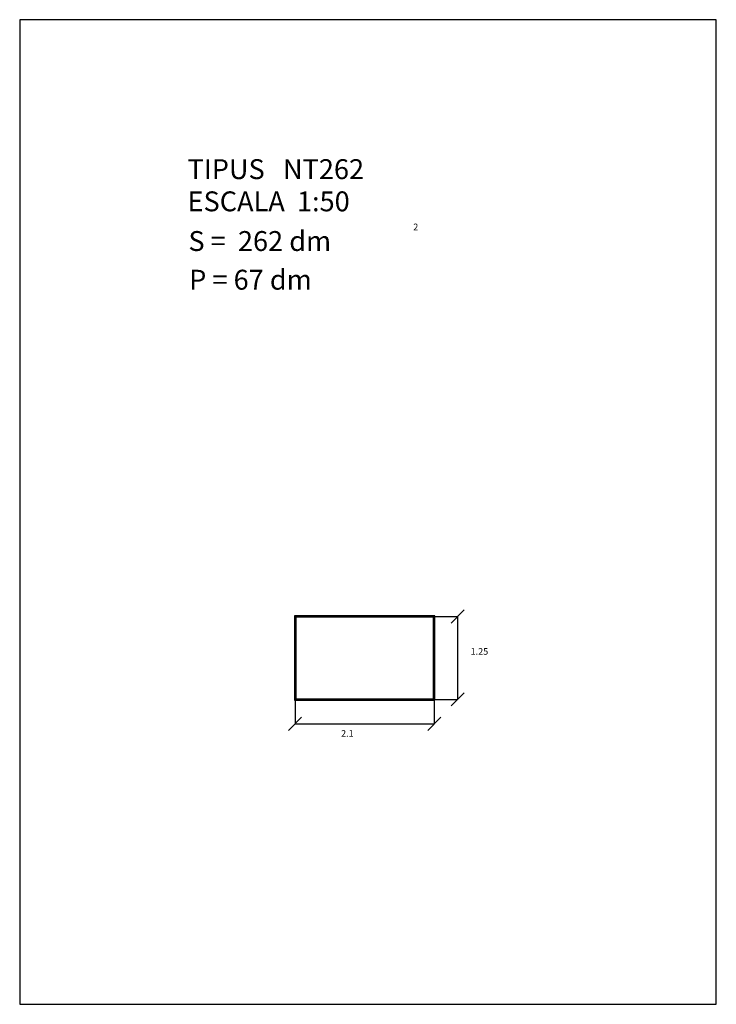
# Model space of a CAD drawing. Extents: x 130 to 140.5, y 80.9 to 95.8.
import ezdxf

# ---------------------------------------------------------------- set-up
doc = ezdxf.new("R2010")
doc.units = 0
doc.header["$LTSCALE"] = 25
doc.layers.get('0').update_dxf_attribs({"linetype": 'CONTINUOUS'})
doc.layers.add('MESURA', color=7, linetype='CONTINUOUS')
doc.styles.add('ROMANC', font='romanc')

msp = doc.modelspace()

# ---------------------------------------------------------------- linework, layer by layer
for p, q in [((130.025651, 95.78652), (130.025651, 80.93652)), ((140.525651, 95.78652), (130.025651, 95.78652)), ((140.525651, 80.93652), (140.525651, 95.78652)), ((136.28544, 86.796065), (134.16544, 86.796065)), ((134.16544, 86.796065), (134.16544, 85.526065)), ((136.27544, 86.786065), (134.17544, 86.786065)), ((134.17544, 86.786065), (134.17544, 85.536065)), ((136.26544, 86.776065), (134.18544, 86.776065)), ((134.18544, 86.776065), (134.18544, 85.546065)), ((136.26544, 85.546065), (136.26544, 86.776065)), ((136.27544, 86.786065), (136.627194, 86.786065)), ((136.27544, 85.536065), (136.27544, 86.786065)), ((136.28544, 85.526065), (136.28544, 86.796065)), ((136.627194, 86.786065), (136.627194, 85.536065)), ((134.17544, 85.536065), (134.17544, 85.167457)), ((134.17544, 85.536065), (136.27544, 85.536065)), ((134.18544, 85.546065), (136.26544, 85.546065)), ((136.27544, 85.536065), (136.27544, 85.167457)), ((136.27544, 85.536065), (136.627194, 85.536065)), ((134.16544, 85.526065), (136.28544, 85.526065)), ((134.17544, 85.167457), (136.27544, 85.167457)), ((130.025651, 80.93652), (140.525651, 80.93652))]:
    msp.add_line(p, q)
at = {"layer": 'MESURA', "color": 0, "linetype": 'BYBLOCK'}
for p, q in [((136.527194, 86.686065), (136.727194, 86.886065)), ((136.527194, 85.436065), (136.727194, 85.636065)), ((134.07544, 85.067457), (134.27544, 85.267457)), ((136.17544, 85.067457), (136.37544, 85.267457))]:
    msp.add_line(p, q, dxfattribs=at)

# ---------------------------------------------------------------- texts
at = {"style": 'ROMANC'}
for s, height, p in [('TIPUS   NT262', 0.3, (132.555623, 93.382379)), ('ESCALA  1:50', 0.3, (132.555623, 92.896665)), ('2', 0.1, (135.957822, 92.611387)), ('S =  262 dm', 0.3, (132.568717, 92.298075)), ('P = 67 dm', 0.3, (132.580255, 91.714806)), ('1.25', 0.1, (136.822467, 86.208233)), ('2.1', 0.1, (134.869742, 84.972312))]:
    msp.add_text(s, height=height, dxfattribs=at).set_placement(p)

doc.saveas('drawing.dxf')
